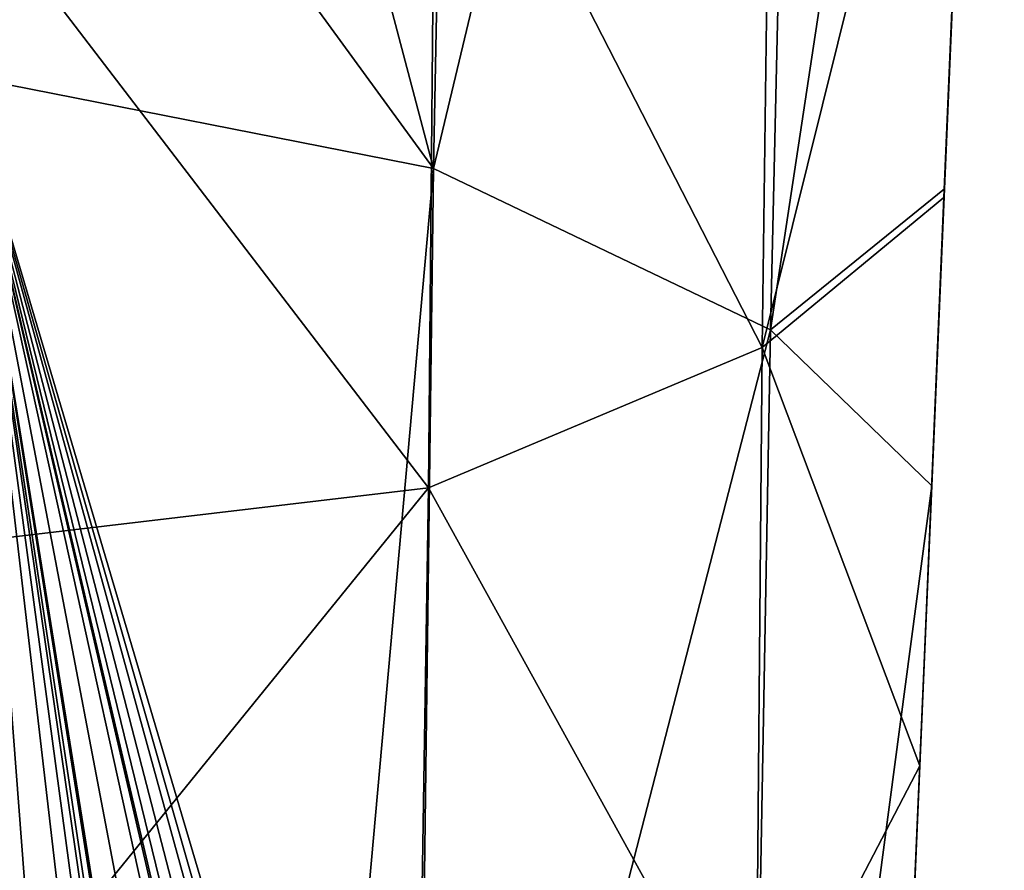
# Model space of a CAD drawing. Units: millimetres. Extents: x -65 to 65, y -194 to 65.
# Drawn here: x 1 to 17, y -157 to -143 of the extents above; entities that cross this region are included whole.
import ezdxf

# ---------------------------------------------------------------- set-up
doc = ezdxf.new("R2010")
doc.units = ezdxf.units.MM
doc.header["$LTSCALE"] = 52.148148
for name, color, linetype in [('28', 7, 'CONTINUOUS'), ('6', 7, 'CONTINUOUS'), ('8', 7, 'CONTINUOUS')]:
    doc.layers.add(name, color=color, linetype=linetype)

msp = doc.modelspace()

# ---------------------------------------------------------------- linework, layer by layer
at = {"layer": '28', "linetype": 'Continuous'}
for points in [[(16.907, -125.488, 4.842), (16.927, -125.308, 5.215), (16.048, -145.864, 16.348), (16.907, -125.488, 4.842)], [(16.527, -134.537, 9.508), (16.907, -125.488, 4.842), (16.048, -145.864, 16.348), (16.527, -134.537, 9.508)], [(16.041, -146.006, 16.113), (16.527, -134.537, 9.508), (16.048, -145.864, 16.348), (16.041, -146.006, 16.113)], [(15.645, -155.299, 22.086), (16.041, -146.006, 16.113), (15.84, -150.721, 19.353), (15.645, -155.299, 22.086)], [(15.84, -150.721, 19.353), (16.041, -146.006, 16.113), (16.048, -145.864, 16.348), (15.84, -150.721, 19.353)], [(14.633, -178.689, 39.908), (15.181, -166.099, 29.793), (15.84, -150.721, 19.353), (14.633, -178.689, 39.908)], [(15.181, -166.099, 29.793), (15.645, -155.299, 22.086), (15.84, -150.721, 19.353), (15.181, -166.099, 29.793)]]:
    msp.add_3dface(points, dxfattribs=at)
at = {"layer": '6', "linetype": 'Continuous'}
for points in [[(13.07, -148.458, 9.318), (13.229, -136.028, 2.351), (16.527, -134.537, 9.508), (13.07, -148.458, 9.318)], [(16.041, -146.006, 16.113), (13.07, -148.458, 9.318), (16.527, -134.537, 9.508), (16.041, -146.006, 16.113)], [(13.229, -136.028, 2.351), (13.07, -148.458, 9.318), (7.725, -138.04, -1.652), (13.229, -136.028, 2.351)], [(7.615, -150.753, 5.25), (0, -140.812, -2.299), (7.725, -138.04, -1.652), (7.615, -150.753, 5.25)], [(13.07, -148.458, 9.318), (7.615, -150.753, 5.25), (7.725, -138.04, -1.652), (13.07, -148.458, 9.318)], [(0, -151.653, 3.607), (0, -140.812, -2.299), (7.615, -150.753, 5.25), (0, -151.653, 3.607)], [(15.645, -155.299, 22.086), (13.07, -148.458, 9.318), (16.041, -146.006, 16.113), (15.645, -155.299, 22.086)], [(13.07, -148.458, 9.318), (12.964, -160.446, 17.038), (7.615, -150.753, 5.25), (13.07, -148.458, 9.318)], [(12.964, -160.446, 17.038), (13.07, -148.458, 9.318), (15.645, -155.299, 22.086), (12.964, -160.446, 17.038)], [(0, -160.129, 8.699), (0, -151.653, 3.607), (7.615, -150.753, 5.25), (0, -160.129, 8.699)], [(7.415, -163.102, 12.806), (0, -160.129, 8.699), (7.615, -150.753, 5.25), (7.415, -163.102, 12.806)], [(12.964, -160.446, 17.038), (7.415, -163.102, 12.806), (7.615, -150.753, 5.25), (12.964, -160.446, 17.038)], [(15.181, -166.099, 29.793), (12.964, -160.446, 17.038), (15.645, -155.299, 22.086), (15.181, -166.099, 29.793)]]:
    msp.add_3dface(points, dxfattribs=at)
at = {"layer": '8', "linetype": 'Continuous'}
for points in [[(0, -134.987, 26.844), (7.696, -145.536, 30.998), (0, -116.399, 17.254), (0, -134.987, 26.844)], [(0, -116.399, 17.254), (7.696, -145.536, 30.998), (8.236, -117.744, 15.736), (0, -116.399, 17.254)], [(8.236, -117.744, 15.736), (7.696, -145.536, 30.998), (13.851, -119.778, 11.286), (8.236, -117.744, 15.736)], [(7.696, -145.536, 30.998), (13.203, -148.168, 26.629), (13.851, -119.778, 11.286), (7.696, -145.536, 30.998)], [(13.851, -119.778, 11.286), (13.203, -148.168, 26.629), (17.027, -122.968, 4.099), (13.851, -119.778, 11.286)], [(17.027, -122.968, 4.099), (13.203, -148.168, 26.629), (16.048, -145.864, 16.348), (17.027, -122.968, 4.099)], [(16.927, -125.308, 5.215), (17.027, -122.968, 4.099), (16.048, -145.864, 16.348), (16.927, -125.308, 5.215)], [(0, -144.02, 32.333), (7.696, -145.536, 30.998), (0, -134.987, 26.844), (0, -144.02, 32.333)], [(7.696, -145.536, 30.998), (0, -144.02, 32.333), (6.009, -164.313, 45.456), (7.696, -145.536, 30.998)], [(5.556, -164.197, 45.61), (0, -144.02, 32.333), (5.556, -165.484, 46.666), (5.556, -164.197, 45.61)], [(0, -144.02, 32.333), (5.556, -164.197, 45.61), (5.783, -164.253, 45.534), (0, -144.02, 32.333)], [(5.556, -165.484, 46.666), (0, -144.02, 32.333), (5.556, -166.756, 47.729), (5.556, -165.484, 46.666)], [(5.556, -166.756, 47.729), (0, -144.02, 32.333), (5.019, -165.423, 46.883), (5.556, -166.756, 47.729)], [(6.009, -164.313, 45.456), (0, -144.02, 32.333), (5.783, -164.253, 45.534), (6.009, -164.313, 45.456)], [(2.829, -165.039, 47.354), (0, -144.02, 32.333), (2.398, -164.59, 47.084), (2.829, -165.039, 47.354)], [(0, -144.02, 32.333), (2.829, -165.039, 47.354), (3.171, -165.869, 47.955), (0, -144.02, 32.333)], [(2.398, -164.59, 47.084), (0, -144.02, 32.333), (1.565, -164.471, 47.135), (2.398, -164.59, 47.084)], [(1.565, -164.471, 47.135), (0, -144.02, 32.333), (1.117, -164.673, 47.357), (1.565, -164.471, 47.135)], [(1.117, -164.673, 47.357), (0, -144.02, 32.333), (0.896, -165.115, 47.745), (1.117, -164.673, 47.357)], [(5.019, -165.423, 46.883), (0, -144.02, 32.333), (4.891, -165.093, 46.669), (5.019, -165.423, 46.883)], [(4.891, -165.093, 46.669), (0, -144.02, 32.333), (4.6, -164.876, 46.618), (4.891, -165.093, 46.669)], [(4.6, -164.876, 46.618), (0, -144.02, 32.333), (3.945, -164.716, 46.743), (4.6, -164.876, 46.618)], [(3.945, -164.716, 46.743), (0, -144.02, 32.333), (3.31, -164.68, 46.923), (3.945, -164.716, 46.743)], [(3.31, -164.68, 46.923), (0, -144.02, 32.333), (3.31, -164.825, 47.043), (3.31, -164.68, 46.923)], [(3.31, -164.825, 47.043), (0, -144.02, 32.333), (3.31, -164.971, 47.164), (3.31, -164.825, 47.043)], [(3.31, -164.971, 47.164), (0, -144.02, 32.333), (3.235, -165.551, 47.669), (3.31, -164.971, 47.164)], [(3.235, -165.551, 47.669), (0, -144.02, 32.333), (3.171, -165.869, 47.955), (3.235, -165.551, 47.669)], [(7.373, -170.751, 49.996), (7.696, -145.536, 30.998), (6.009, -164.313, 45.456), (7.373, -170.751, 49.996)], [(13.203, -148.168, 26.629), (7.696, -145.536, 30.998), (7.373, -170.751, 49.996), (13.203, -148.168, 26.629)], [(13.203, -148.168, 26.629), (15.84, -150.721, 19.353), (16.048, -145.864, 16.348), (13.203, -148.168, 26.629)], [(12.738, -174.113, 45.723), (13.203, -148.168, 26.629), (7.373, -170.751, 49.996), (12.738, -174.113, 45.723)], [(15.84, -150.721, 19.353), (13.203, -148.168, 26.629), (12.738, -174.113, 45.723), (15.84, -150.721, 19.353)], [(14.633, -178.689, 39.908), (15.84, -150.721, 19.353), (12.738, -174.113, 45.723), (14.633, -178.689, 39.908)]]:
    msp.add_3dface(points, dxfattribs=at)

doc.saveas('drawing.dxf')
